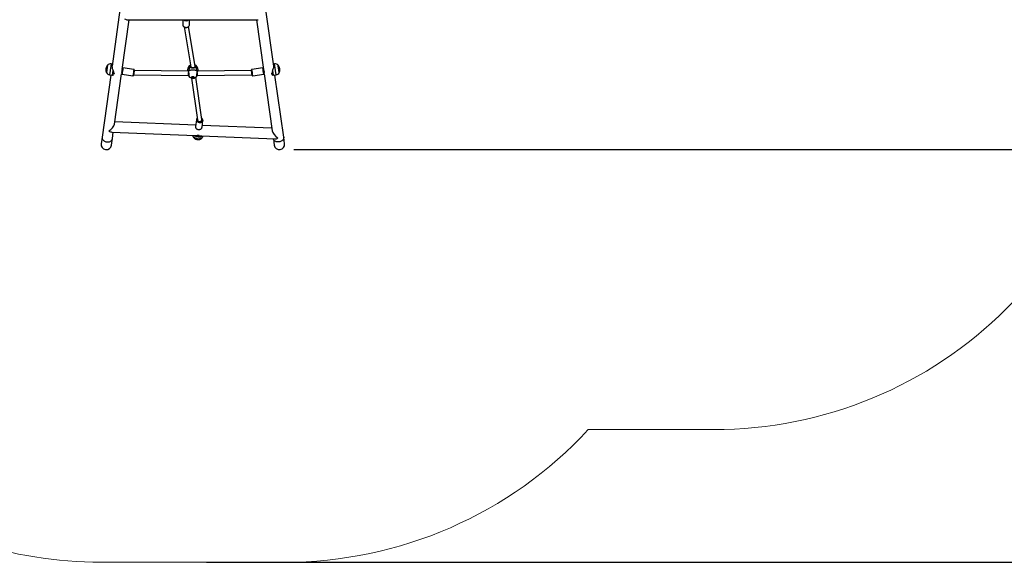
# Model space of a CAD drawing. Units: millimetres. Extents: x -92 to 1072, y 22 to 777.
# Drawn here: x 357 to 715, y 22 to 219 of the extents above; entities that cross this region are included whole.
import ezdxf

# ---------------------------------------------------------------- set-up
doc = ezdxf.new("R2010")
doc.units = ezdxf.units.MM
doc.header["$LTSCALE"] = 50
doc.header["$PDSIZE"] = -1
doc.dimstyles.new('ISO-25', dxfattribs={"dimtxt": 2.5, "dimasz": 2.5, "dimexe": 1.25, "dimexo": 0.625, "dimtad": 1, "dimtxsty": 'Standard', "dimcen": 2.5, "dimadec": 0, "dimazin": 0, "dimtfac": 1, "dimtmove": 0, "dimatfit": 3, "dimfxl": 1, "dimarcsym": 0})

# ---------------------------------------------------------------- blocks, each defined once
blk = doc.blocks.new('*D114')
at = {"color": 0, "lineweight": -2}
for p, q in [((425.3, 696.48), (1057.01, 696.48)), ((1052.01, 679.97), (1052.01, 375.75)), ((1052.01, 38.79), (1052.01, 343.01)), ((425.3, 22.28), (1057.01, 22.28))]:
    blk.add_line(p, q, dxfattribs=at)
at = {"color": 0}
for points in [[(1054.76, 679.97), (1049.26, 679.97), (1052.01, 696.48)], [(1049.26, 38.79), (1054.76, 38.79), (1052.01, 22.28)]]:
    blk.add_solid(points, dxfattribs=at)
at = {"layer": 'Defpoints', "color": 0}
for p in [(420.3, 696.48), (420.3, 22.28), (1052.01, 22.28)]:
    blk.add_point(p, dxfattribs=at)
at = {"color": 0, "insert": (1052.01, 359.38), "char_height": 17.5, "attachment_point": 5}
blk.add_mtext('674', dxfattribs=at)
blk = doc.blocks.new('*D116')
at = {"color": 0, "lineweight": -2}
for p, q in [((448.2, 496.48), (943.3, 496.48)), ((938.3, 479.97), (938.3, 350.66)), ((938.3, 188.61), (938.3, 317.92)), ((456.97, 172.1), (943.3, 172.1))]:
    blk.add_line(p, q, dxfattribs=at)
at = {"color": 0}
for points in [[(941.05, 479.97), (935.55, 479.97), (938.3, 496.48)], [(935.55, 188.61), (941.05, 188.61), (938.3, 172.1)]]:
    blk.add_solid(points, dxfattribs=at)
at = {"layer": 'Defpoints', "color": 0}
for p in [(443.2, 496.48), (451.97, 172.1), (938.3, 172.1)]:
    blk.add_point(p, dxfattribs=at)
at = {"color": 0, "insert": (938.3, 334.29), "char_height": 17.5, "attachment_point": 5}
blk.add_mtext('324', dxfattribs=at)

msp = doc.modelspace()

# ---------------------------------------------------------------- linework, layer by layer
at = {"color": 7, "linetype": 'Continuous', "lineweight": 25}
for p, q in [((393.85, 222.85), (390.97, 202.37)), ((449.63, 202.37), (446.75, 222.85)), ((394.65, 201.24), (397.17, 219.17)), ((396.6, 219.17), (444.01, 219.26)), ((416.68, 219.21), (416.68, 217.38)), ((419.03, 217.38), (419.03, 219.22)), ((443.42, 219.26), (445.95, 201.24)), ((417.15, 216.61), (419.51, 202.15)), ((421.09, 202.36), (418.75, 216.75)), ((419.03, 217.35), (419.03, 217.38)), ((388.96, 200.04), (389.34, 202.72)), ((389.34, 202.72), (388.96, 200.04)), ((390.54, 202.43), (390.09, 199.23)), ((390.65, 203.19), (390.54, 202.43)), ((391.08, 203.13), (390.65, 203.19)), ((391.14, 199.08), (391.38, 200.83)), ((394.43, 200.16), (394.49, 200.15)), ((398.88, 201.22), (394.92, 201.78)), ((418.63, 200.56), (399.03, 200.83)), ((399.05, 201), (399.05, 201)), ((418.4, 201.12), (418.4, 200.56)), ((419.5, 202.19), (419.5, 202.04)), ((419.5, 202.03), (419.5, 202.03)), ((421.1, 202.03), (421.1, 202.28)), ((421.17, 202.11), (421.17, 202.11)), ((421.94, 200.47), (421.94, 200.47)), ((441.57, 200.83), (421.97, 200.56)), ((422.2, 200.56), (422.2, 201.12)), ((441.55, 201), (441.54, 201)), ((445.68, 201.78), (441.72, 201.22)), ((446.11, 200.15), (446.17, 200.16)), ((449.22, 200.83), (449.46, 199.08)), ((449.95, 203.19), (449.52, 203.13)), ((450.5, 199.23), (449.95, 203.19)), ((451.26, 202.72), (451.33, 202.2)), ((451.3, 202.48), (451.26, 202.72)), ((451.64, 200.04), (451.3, 202.48)), ((451.33, 202.2), (451.64, 200.04)), ((390.52, 199.17), (387.35, 176.64)), ((390.09, 199.23), (391.14, 199.08)), ((391.14, 199.08), (391.28, 199.14)), ((391.71, 199.89), (391.64, 199.44)), ((391.85, 181.32), (394.42, 199.64)), ((394.6, 199.45), (398.56, 198.9)), ((394.6, 199.45), (394.6, 199.45)), ((398.78, 199.07), (398.78, 199.07)), ((398.81, 199.24), (398.86, 199.23)), ((398.86, 199.23), (418.71, 198.95)), ((418.71, 198.95), (418.83, 198.95)), ((419.8, 198.09), (421.94, 182.86)), ((420.47, 198.6), (420.47, 198.64)), ((423.55, 182.97), (421.38, 198.37)), ((421.77, 198.95), (421.89, 198.95)), ((421.89, 198.95), (441.74, 199.23)), ((441.74, 199.23), (441.79, 199.24)), ((441.82, 199.07), (441.82, 199.07)), ((442.04, 198.9), (446, 199.45)), ((446.17, 199.65), (449.09, 178.92)), ((448.96, 199.44), (448.89, 199.89)), ((449.32, 199.14), (449.46, 199.08)), ((449.46, 199.08), (450.5, 199.23)), ((453.25, 176.64), (450.08, 199.17)), ((421.35, 180.99), (391.98, 182.22)), ((421.57, 182.9), (421.29, 180.46)), ((421.57, 182.9), (421.57, 182.94)), ((423.54, 182.8), (423.55, 182.85)), ((423.63, 180.2), (423.9, 182.64)), ((423.9, 182.64), (423.9, 182.61)), ((423.62, 180.16), (423.63, 180.2)), ((448.96, 179.83), (423.71, 180.89)), ((387.35, 176.64), (387.02, 174.24)), ((390.78, 173.71), (391.12, 176.11)), ((390.86, 178.47), (421.12, 177.2)), ((391.12, 176.11), (391.44, 178.44)), ((422.63, 177.17), (421.89, 177.21)), ((423.37, 177.1), (450.08, 175.98)), ((449.5, 176), (449.82, 173.71)), ((453.58, 174.24), (453.25, 176.64))]:
    msp.add_line(p, q, dxfattribs=at)
at = {"color": 7, "linetype": 'Continuous', "lineweight": 18}
msp.add_lwpolyline([(297.29, 52.06, 0.161651), (387, 22.28), (453.6, 22.28, 0.209119), (563.74, 70.45), (609.38, 70.45, 0.198912), (715.45, 114.38), (791.05, 189.98, 0.198912), (834.98, 296.05), (834.98, 307.33, 0.198912), (791.05, 413.39), (719.48, 484.97, 0.198912), (613.41, 528.9), (543.95, 528.9), (543.95, 596.48, 0.414214), (443.95, 696.48), (396.65, 696.48, 0.414214), (296.65, 596.48)], format="xyb", dxfattribs=at)
at = {"color": 7, "linetype": 'Continuous', "lineweight": 25, "flags": 128}
for points in [[(416.68, 217.4), (416.68, 217.37), (416.7, 217.21), (416.75, 217.06), (416.82, 216.91), (416.93, 216.78), (417.06, 216.67), (417.21, 216.57), (417.38, 216.49), (417.56, 216.44), (417.75, 216.41), (417.94, 216.41), (418.14, 216.44), (418.32, 216.49), (418.49, 216.56), (418.65, 216.66), (418.78, 216.78), (418.89, 216.92), (418.97, 217.07), (419.02, 217.23), (419.03, 217.35)], [(416.68, 217.38), (416.68, 217.36), (416.7, 217.2), (416.76, 217.04), (416.85, 216.9), (416.97, 216.77), (417.12, 216.66), (417.29, 216.57), (417.48, 216.5), (417.68, 216.46), (417.88, 216.45), (418.08, 216.47), (418.28, 216.51), (418.46, 216.58), (418.63, 216.68), (418.77, 216.8), (418.88, 216.93), (418.97, 217.08), (419.02, 217.24), (419.03, 217.35)], [(390.97, 202.37), (390.96, 202.18), (390.97, 201.98), (391.01, 201.76), (391.07, 201.53), (391.15, 201.29), (391.38, 200.83)], [(394.57, 200.78), (394.56, 200.72), (394.55, 200.67), (394.53, 200.63), (394.51, 200.55), (394.5, 200.5), (394.49, 200.46), (394.48, 200.42), (394.47, 200.38), (394.46, 200.34), (394.45, 200.31), (394.44, 200.27), (394.43, 200.22), (394.43, 200.18), (394.43, 200.15), (394.43, 200.14), (394.43, 200.12), (394.44, 200.11), (394.44, 200.11), (394.45, 200.11), (394.46, 200.11), (394.46, 200.12), (394.47, 200.13), (394.48, 200.15)], [(419.32, 202.11), (419.11, 202.02), (418.92, 201.91), (418.75, 201.79), (418.62, 201.65), (418.51, 201.51), (418.44, 201.35), (418.4, 201.2), (418.4, 201.12)], [(418.4, 200.56), (418.41, 200.6), (418.43, 200.66), (418.45, 200.7), (418.49, 200.72), (418.53, 200.72), (418.58, 200.69), (418.6, 200.67), (418.63, 200.64), (418.65, 200.6), (418.66, 200.55), (418.67, 200.53)], [(418.6, 200.6), (418.59, 200.6), (418.55, 200.59), (418.53, 200.56)], [(418.66, 200.51), (418.66, 200.5), (418.66, 200.49)], [(418.66, 200.47), (418.66, 200.46), (418.68, 200.34), (418.71, 200.21), (418.73, 200.05), (418.76, 199.88), (418.78, 199.71), (418.8, 199.54), (418.81, 199.38), (418.82, 199.23), (418.83, 199.1), (418.83, 198.99), (418.83, 198.91), (418.82, 198.87), (418.82, 198.86), (418.82, 198.86)], [(418.67, 200.53), (418.82, 200.66), (419, 200.77), (419.2, 200.88), (419.42, 200.96), (419.66, 201.02), (419.91, 201.07), (420.17, 201.09), (420.43, 201.09), (420.69, 201.07), (420.94, 201.02), (421.18, 200.96), (421.4, 200.88), (421.6, 200.77), (421.78, 200.66), (421.93, 200.53)], [(418.67, 200.53), (418.69, 200.41), (418.72, 200.27), (418.74, 200.12), (418.77, 199.95), (418.79, 199.79), (418.81, 199.61), (418.83, 199.45), (418.84, 199.29), (418.85, 199.15), (418.85, 199.02), (418.86, 198.92), (418.85, 198.83), (418.84, 198.78), (418.83, 198.75), (418.82, 198.74), (418.81, 198.76)], [(419.47, 202.08), (419.47, 202.1), (419.46, 202.11), (419.44, 202.12), (419.42, 202.13), (419.4, 202.13), (419.37, 202.13), (419.35, 202.12), (419.32, 202.11)], [(421.28, 202.11), (421.15, 201.93), (420.93, 201.8), (420.62, 201.72), (420.28, 201.7), (419.98, 201.72), (419.72, 201.78), (419.49, 201.9), (419.4, 201.98), (419.34, 202.08), (419.32, 202.11)], [(419.43, 202.11), (419.49, 202.05), (419.5, 202.03)], [(419.5, 202.03), (419.46, 202.08), (419.43, 202.11)], [(419.48, 202.33), (419.45, 202.28), (419.46, 202.22)], [(419.5, 202.03), (419.47, 202.1), (419.47, 202.11)], [(421.09, 202.02), (421.03, 201.94), (420.94, 201.87), (420.82, 201.82), (420.68, 201.78), (420.53, 201.75), (420.37, 201.74), (420.22, 201.74), (420.06, 201.75), (419.92, 201.78), (419.79, 201.82), (419.68, 201.87), (419.58, 201.93), (419.51, 202.01), (419.5, 202.03)], [(421.15, 202.21), (421.1, 202.41), (421.08, 202.43)], [(421.1, 202.03), (421.1, 202.02), (421.09, 202.02)], [(421.1, 202.03), (421.14, 202.08), (421.17, 202.11)], [(421.17, 202.11), (421.11, 202.05), (421.1, 202.03)], [(421.13, 202.09), (421.12, 202.07), (421.1, 202.03)], [(421.15, 202.22), (421.14, 202.14), (421.13, 202.09)], [(421.28, 202.11), (421.25, 202.12), (421.23, 202.13), (421.2, 202.13), (421.18, 202.13), (421.16, 202.12), (421.14, 202.11), (421.13, 202.1), (421.13, 202.09)], [(422.2, 201.12), (422.2, 201.2), (422.16, 201.35), (422.09, 201.51), (421.98, 201.65), (421.85, 201.79), (421.68, 201.91), (421.49, 202.02), (421.28, 202.11)], [(421.79, 198.75), (421.79, 198.75), (421.77, 198.74), (421.76, 198.77), (421.75, 198.82), (421.74, 198.89), (421.74, 198.99), (421.75, 199.11), (421.76, 199.25), (421.77, 199.4), (421.78, 199.56), (421.8, 199.73), (421.82, 199.89), (421.85, 200.06), (421.87, 200.21), (421.9, 200.36), (421.91, 200.45), (421.93, 200.53)], [(421.78, 198.86), (421.78, 198.86), (421.77, 198.9), (421.77, 198.96), (421.77, 199.05), (421.77, 199.17), (421.78, 199.31), (421.79, 199.46), (421.81, 199.63), (421.83, 199.8), (421.85, 199.97), (421.88, 200.13), (421.9, 200.28), (421.93, 200.41), (421.94, 200.47)], [(421.93, 200.53), (422, 200.68), (422.09, 200.72), (422.17, 200.66), (422.19, 200.56)], [(421.93, 200.53), (421.94, 200.5), (421.94, 200.49)], [(422.07, 200.56), (422.04, 200.59), (422, 200.6)], [(446.03, 200.78), (446.04, 200.72), (446.05, 200.67), (446.06, 200.63), (446.08, 200.59), (446.09, 200.54), (446.1, 200.5), (446.11, 200.46), (446.12, 200.42), (446.13, 200.38), (446.14, 200.34), (446.15, 200.31), (446.16, 200.27), (446.17, 200.22), (446.17, 200.18), (446.17, 200.15), (446.17, 200.14), (446.17, 200.12), (446.16, 200.11), (446.16, 200.11), (446.15, 200.11), (446.14, 200.11), (446.14, 200.12), (446.13, 200.13), (446.12, 200.15)], [(449.22, 200.83), (449.36, 201.1), (449.48, 201.38), (449.57, 201.67), (449.62, 201.9), (449.64, 202.13), (449.63, 202.34), (449.63, 202.37)], [(394.42, 199.65), (394.42, 199.63), (394.43, 199.61)], [(419.95, 198.45), (419.97, 198.52), (420.02, 198.58), (420.11, 198.63), (420.21, 198.66), (420.33, 198.67), (420.44, 198.65), (420.54, 198.61), (420.61, 198.55), (420.64, 198.49), (420.64, 198.42), (420.61, 198.35), (420.54, 198.29), (420.44, 198.26), (420.33, 198.24), (420.21, 198.24), (420.11, 198.27), (420.02, 198.32), (419.97, 198.38), (419.95, 198.45)], [(420.65, 198.46), (420.64, 198.43), (420.61, 198.36), (420.54, 198.31), (420.44, 198.27), (420.33, 198.25), (420.21, 198.26), (420.11, 198.29), (420.02, 198.33), (419.97, 198.4), (419.95, 198.46)], [(420.13, 198.64), (420.12, 198.6), (420.14, 198.56), (420.18, 198.53), (420.23, 198.51), (420.3, 198.5), (420.37, 198.51), (420.42, 198.53), (420.46, 198.56), (420.47, 198.6), (420.47, 198.6)], [(441.82, 199.04), (441.83, 199.03), (441.83, 199.02)], [(423.9, 182.61), (423.88, 182.52), (423.82, 182.37), (423.72, 182.23), (423.6, 182.11), (423.45, 182.01), (423.28, 181.93), (423.09, 181.87), (422.89, 181.84), (422.68, 181.85), (422.48, 181.88), (422.29, 181.93), (422.1, 182.01), (421.94, 182.12), (421.8, 182.25), (421.69, 182.39)], [(421.88, 182.57), (421.99, 182.45), (422.11, 182.34), (422.26, 182.24), (422.43, 182.18), (422.61, 182.14), (422.8, 182.12), (422.98, 182.14), (423.16, 182.18), (423.32, 182.24), (423.45, 182.33), (423.57, 182.45), (423.65, 182.57), (423.7, 182.71), (423.72, 182.86), (423.7, 183), (423.65, 183.15), (423.56, 183.28), (423.49, 183.36)], [(421.95, 182.98), (421.95, 182.97), (421.96, 182.83), (422, 182.7), (422.08, 182.57), (422.19, 182.46), (422.33, 182.37), (422.49, 182.31), (422.66, 182.27), (422.83, 182.26), (423, 182.28), (423.15, 182.33), (423.29, 182.41), (423.4, 182.51), (423.49, 182.62), (423.53, 182.75), (423.54, 182.8)], [(421.42, 179.94), (421.53, 179.8), (421.67, 179.68), (421.83, 179.57), (422.01, 179.49), (422.21, 179.43), (422.41, 179.4), (422.61, 179.4), (422.81, 179.43), (423, 179.48), (423.17, 179.56), (423.32, 179.67), (423.45, 179.79), (423.54, 179.93), (423.6, 180.08), (423.62, 180.16)], [(421.43, 179.9), (421.49, 179.82), (421.61, 179.69), (421.75, 179.58), (421.91, 179.49), (422.09, 179.42), (422.28, 179.38), (422.47, 179.36), (422.66, 179.37), (422.85, 179.4), (423.03, 179.46), (423.19, 179.54), (423.34, 179.65), (423.45, 179.78), (423.54, 179.92), (423.6, 180.07), (423.62, 180.16)], [(387.35, 176.64), (387.34, 176.53), (387.35, 176.33), (387.39, 176.12), (387.47, 175.92), (387.58, 175.73), (387.72, 175.55), (387.89, 175.39), (388.08, 175.24), (388.29, 175.12), (388.53, 175.01), (388.77, 174.94), (389.03, 174.89), (389.28, 174.87), (389.54, 174.87), (389.79, 174.91), (390.03, 174.97), (390.26, 175.05), (390.47, 175.17), (390.65, 175.3), (390.81, 175.45), (390.94, 175.63), (391.03, 175.81), (391.1, 176.01), (391.12, 176.11)], [(420.21, 177.24), (420.23, 177.13), (420.31, 176.91), (420.42, 176.7), (420.55, 176.51), (420.71, 176.33), (420.89, 176.17), (421.08, 176.04), (421.3, 175.92), (421.53, 175.83), (421.77, 175.77), (422.03, 175.74), (422.28, 175.73), (422.54, 175.76), (422.79, 175.82), (423.04, 175.91), (423.27, 176.04), (423.48, 176.19), (423.67, 176.36), (423.83, 176.56), (423.96, 176.78), (424.05, 177.01), (424.07, 177.07)], [(420.25, 177.23), (420.27, 177.19), (420.38, 176.99), (420.51, 176.8), (420.68, 176.63), (420.87, 176.47), (421.08, 176.34), (421.32, 176.23), (421.57, 176.14), (421.82, 176.08), (422.09, 176.05), (422.36, 176.04), (422.62, 176.07), (422.87, 176.12), (423.12, 176.2), (423.34, 176.3), (423.54, 176.43), (423.72, 176.58), (423.87, 176.75), (423.99, 176.93), (424.06, 177.07)], [(453.25, 176.64), (453.26, 176.53), (453.25, 176.33), (453.21, 176.12), (453.13, 175.92), (453.02, 175.73), (452.88, 175.55), (452.71, 175.39), (452.52, 175.24), (452.31, 175.12), (452.07, 175.01), (451.83, 174.94), (451.57, 174.89), (451.31, 174.87), (451.06, 174.87), (450.81, 174.91), (450.56, 174.97), (450.34, 175.05), (450.13, 175.17), (449.95, 175.3), (449.79, 175.45), (449.66, 175.63), (449.56, 175.81), (449.5, 176)]]:
    msp.add_lwpolyline(points, dxfattribs=at)
at = {"color": 7, "linetype": 'Continuous', "lineweight": 25}
for centre, radius, start, end in [((417.85, 220.27), 1.37, 230.1646, 310.0609), ((417.85, 220.4), 1.22, 256.5409, 283.6846), ((391.49, 201.19), 2.77, 174.8746, 204.4607), ((391.42, 200.93), 2.75, 139.3854, 169.2793), ((390.3, 200.71), 1.5, 206.5181, 262), ((390.44, 201.7), 1.5, 82, 137.4819), ((387.25, 198.89), 4.57, 12.6537, 25.1693), ((466.17, 190.58), 72.32, 171.6759, 172.7708), ((469.49, 190.12), 75.47, 171.1123, 172.8963), ((394.89, 201.58), 0.196, 80.6997, 164.6354), ((472.61, 189.69), 74.62, 171.1051, 172.9095), ((462.56, 191.1), 64.27, 171.1397, 172.8778), ((448.4, 193.08), 49.97, 171.0871, 172.9216), ((398.86, 201.03), 0.196, 358.1032, 83.17), ((394.82, 201.43), 4.26, 351.9046, 354.1496), ((420.3, 201.12), 1.9, 118.1786, 180), ((418.46, 200.46), 0.196, 4.742, 48.9043), ((418.7, 200.49), 0.0484, 136.9668, 186.4888), ((418.72, 200.49), 0.0668, 143.4611, 192.4189), ((419.75, 202.28), 0.461, 134.1685, 201.7811), ((419.38, 201.96), 0.161, 70.1349, 109.8651), ((419.38, 201.96), 0.162, 70.3456, 109.6544), ((419.69, 202.2), 0.246, 168.2267, 206.3674), ((420.3, 201.12), 1.9, 360, 68.07), ((420.77, 202.28), 0.537, 341.8591, 60.348), ((421.22, 201.96), 0.162, 70.3456, 109.6544), ((421.22, 201.96), 0.161, 70.1349, 109.8651), ((421.88, 200.49), 0.0669, 348.0757, 36.5249), ((422.22, 200.42), 0.281, 139.1853, 160.329), ((441.74, 201.03), 0.199, 97.7312, 183.6373), ((445.47, 201.39), 3.94, 185.7954, 188.2052), ((377.72, 191.05), 64.6, 7.1304, 8.8593), ((390.42, 192.84), 51.77, 7.1034, 8.8742), ((367.99, 189.69), 74.63, 7.0905, 8.8948), ((445.71, 201.58), 0.197, 18.3589, 98.2278), ((372.78, 190.36), 73.78, 7.0802, 8.9051), ((385.31, 192.06), 61.34, 7.1362, 8.4267), ((453.63, 198.79), 4.86, 155.2043, 166.9727), ((450.16, 201.7), 1.5, 42.5181, 98), ((450.3, 200.71), 1.5, 278, 333.4819), ((449.15, 200.92), 2.77, 10.8746, 40.4607), ((449.14, 201.19), 2.75, 335.3854, 5.2793), ((391.11, 199.72), 0.599, 286.1199, 332.0837), ((394.61, 199.64), 0.185, 188.3345, 265.6159), ((398.59, 199.09), 0.196, 260.8322, 345.3876), ((393.68, 199.97), 5.18, 350.0304, 351.9556), ((419.19, 199.01), 0.463, 187.2402, 213.6535), ((420.3, 199.93), 1.9, 218.1541, 321.7945), ((421.36, 199.03), 0.51, 327.3618, 351.4111), ((447.13, 200), 5.4, 188.1178, 189.9724), ((442, 199.08), 0.187, 200.6871, 281.2711), ((445.98, 199.65), 0.195, 276.477, 359.8681), ((449.48, 199.72), 0.595, 207.8788, 254.1166), ((422.35, 182.82), 0.786, 174.133, 213.7179), ((422.34, 182.85), 0.765, 128.3086, 173.0553), ((422.41, 182.93), 0.637, 146.0441, 214.0135), ((422.99, 182.73), 0.913, 352.4429, 58.0948), ((422.09, 180.36), 0.805, 170.5601, 214.3357), ((422.07, 180.38), 0.786, 174.133, 213.7179), ((422.31, 179.04), 2.36, 230.6709, 304.5177), ((421.45, 193.21), 16.01, 268.5019, 271.5858), ((422.35, 179.35), 2.2, 257.9511, 277.2374), ((424.04, 188.64), 11.55, 262.959, 267.0306), ((388.9, 173.98), 1.9, 172, 352), ((451.7, 173.98), 1.9, 188, 8)]:
    msp.add_arc(centre, radius, start, end, dxfattribs=at)
for centre, major_axis, ratio, start_param, end_param in [((395.53, 221.07), (1.52, -1.75), 0.48689, 5.224787, 5.883486), ((398.92, 200.03), (-0.061, -0.799), 0.011502, 0.271708, 1.841397), ((420.3, 198.16), (0, -4.6), 0.412644, 3.680771, 4.173211), ((420.3, 198.16), (0, -4.6), 0.412644, 3.680771, 4.173211), ((418.72, 199.75), (-0.006, -0.8), 0.0145, 6.283083, 8.278608), ((420.3, 202.26), (0.798, 0.065), 0.806106, 3.206767, 3.673087), ((420.3, 202.26), (0.798, 0.065), 0.806106, 5.523704, 6.348359), ((420.3, 198.16), (0, -4.6), 0.412644, 2.109974, 2.602415), ((420.3, 198.16), (0, -4.6), 0.412644, 2.109974, 2.602415), ((421.88, 199.75), (0.006, -0.8), 0.0145, 4.289035, 6.283287), ((441.68, 200.03), (0.061, -0.799), 0.011502, 4.442141, 6.011478), ((398.92, 200.03), (-0.061, -0.799), 0.011502, 0.000722, 0.271708), ((441.68, 200.03), (0.061, -0.799), 0.011502, 6.011478, 6.282463), ((422.75, 182.89), (0.802, 0.011), 0.772335, 4.385443, 5.956291), ((422.75, 182.89), (0.802, 0.011), 0.772335, 5.956291, 6.380431), ((389.8, 180.41), (1.9, 1.58), 0.508122, 4.311952, 5.77245), ((389.8, 180.41), (1.51, -1.81), 0.466797, 5.223124, 5.882749), ((451.16, 177.84), (1.92, -1.74), 0.466797, 3.652328, 5.112826), ((451.16, 177.84), (-1.53, -1.69), 0.508122, 0.400437, 1.060061)]:
    msp.add_ellipse(centre, major_axis=major_axis, ratio=ratio, start_param=start_param, end_param=end_param, dxfattribs=at)

# ---------------------------------------------------------------- dimensions: what is measured, and where the dimension line sits
for base, p1, p2, picture, middle in [((1052.01, 22.28), (420.3, 696.48), (420.3, 22.28), '*D114', (1052.01, 359.38)), ((938.3, 172.1), (443.2, 496.48), (451.97, 172.1), '*D116', (938.3, 334.29))]:
    dim = msp.add_linear_dim(base=base, p1=p1, p2=p2, angle=90, dimstyle='ISO-25', override={"dimtxt": 17.5, "dimasz": 16.51, "dimexe": 5, "dimexo": 5, "dimgap": 7.62, "dimtih": 1, "dimtoh": 1, "dimdec": 0, "dimlfac": 1, "dimzin": 1, "dimtdec": 0, "dimtzin": 1})
    dim.commit()
    dim.dimension.update_dxf_attribs({"geometry": picture, "text_midpoint": middle})

doc.saveas('drawing.dxf')
